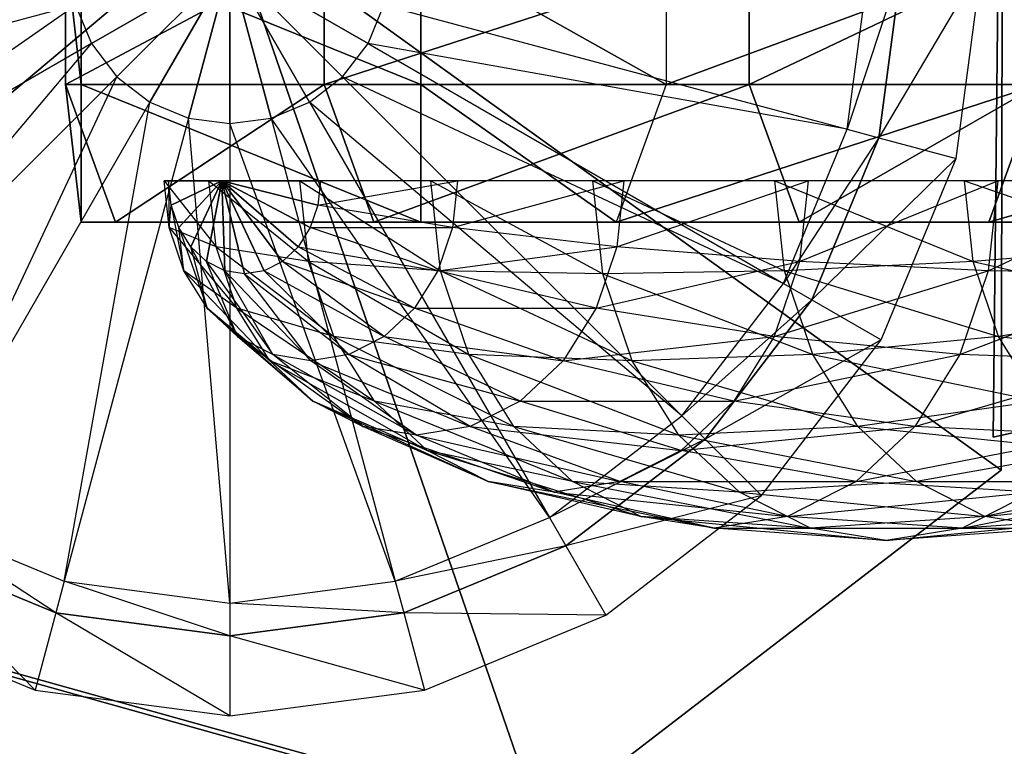
# Model space of a CAD drawing. Units: metres. Extents: x -2.82 to 3.87, y -4.33 to 4.33.
# Drawn here: x 1.14 to 2.09, y -2.65 to -1.94 of the extents above; entities that cross this region are included whole.
import ezdxf

# ---------------------------------------------------------------- set-up
doc = ezdxf.new("R2010")
doc.units = ezdxf.units.M

msp = doc.modelspace()

# ---------------------------------------------------------------- linework, layer by layer
for points in [[(0.855455, -1.028381, 0.929877), (0.439873, -2.008003, 0.929877), (1.341111, -1.839996, 0.929877)], [(1.341111, -1.839996, 0.151407), (0.855455, -1.028381, 0.151407), (0.444704, -2.020881, 0.151407)], [(2.083457, -2.347711, 0.198629), (2.094353, -1.30719, 0.198629), (3.123499, -2.116791, 0.197865)], [(2.083457, -2.347711, 0.198629), (2.083457, -2.347711, 0.890296), (2.094353, -1.30719, 0.890296)], [(2.083457, -2.347711, 0.198629), (2.094353, -1.30719, 0.890296), (2.094353, -1.30719, 0.198629)], [(2.083457, -2.347711, 0.890296), (2.094353, -1.30719, 0.890296), (3.123499, -2.116791, 0.567588)], [(1.341111, -1.839996, 0.151407), (2.091082, -2.379664, 0.151407), (2.093534, -1.314855, 0.151407)], [(2.091082, -2.379664, 0.929877), (2.093534, -1.314855, 0.929877), (1.341111, -1.839996, 0.929877)], [(2.091082, -2.379664, 0.151407), (2.093534, -1.314855, 0.151407), (2.091082, -2.379664, 0.929877)], [(2.091082, -2.379664, 0.929877), (2.093534, -1.314855, 0.929877), (2.093534, -1.314855, 0.151407)], [(0.439873, -2.008003, 0.929877), (0.630081, -2.43855, 0.929877), (1.341111, -1.839996, 0.929877)], [(1.341111, -1.839996, 0.151407), (0.444704, -2.020881, 0.151407), (0.630081, -2.43855, 0.151407)], [(1.341111, -1.839996, 0.151407), (0.630081, -2.43855, 0.151407), (1.645245, -2.722496, 0.151407)], [(0.630081, -2.43855, 0.929877), (1.645245, -2.722496, 0.929877), (1.341111, -1.839996, 0.929877)], [(1.341111, -1.839996, 0.151407), (1.645245, -2.722496, 0.151407), (2.091082, -2.379664, 0.151407)], [(1.645245, -2.722496, 0.929877), (2.091082, -2.379664, 0.929877), (1.341111, -1.839996, 0.929877)], [(1.186258, -1.87333, 1.741861), (1.186258, -2.006663, 1.741861), (1.436187, -1.87333, 2.315748)], [(1.436187, -1.87333, 2.315748), (1.186258, -2.006663, 1.741861), (1.436187, -2.006663, 2.315748)], [(1.186258, -1.87333, 1.741861), (1.201353, -1.87333, 1.473558), (1.201353, -2.006663, 1.473558)], [(1.186258, -1.87333, 1.741861), (1.201353, -2.006663, 1.473558), (1.186258, -2.006663, 1.741861)], [(1.201353, -1.87333, 1.473558), (1.529661, -1.87333, 1.473379), (1.529661, -2.006663, 1.473379)], [(1.201353, -1.87333, 1.473558), (1.529661, -2.006663, 1.473379), (1.201353, -2.006663, 1.473558)], [(1.436187, -1.87333, 2.315748), (1.436187, -2.006663, 2.315748), (1.847491, -1.87333, 2.957899)], [(1.847491, -1.87333, 2.957899), (1.436187, -2.006663, 2.315748), (1.847491, -2.006663, 2.957899)], [(1.529661, -1.87333, 1.473379), (1.767018, -1.87333, 1.381774), (1.767018, -2.006663, 1.381774)], [(1.529661, -1.87333, 1.473379), (1.767018, -2.006663, 1.381774), (1.529661, -2.006663, 1.473379)], [(1.767018, -1.87333, 1.381774), (1.767018, -2.006663, 1.381774), (2.127433, -1.87333, 1.887157)], [(2.127433, -1.87333, 1.887157), (1.767018, -2.006663, 1.381774), (2.127433, -2.006663, 1.887157)], [(1.847491, -1.87333, 2.957899), (1.847491, -2.006663, 2.957899), (2.127907, -1.87333, 3.349948)], [(2.127907, -1.87333, 3.349948), (1.847491, -2.006663, 2.957899), (2.127907, -2.006663, 3.349948)], [(0.726617, -1.889996, 1.415123), (0.747687, -2.050046, 1.415123), (1.19059, -1.889997, 1.444967)], [(1.19059, -1.889997, 1.444967), (1.195851, -1.929961, 1.444967), (0.747687, -2.050046, 1.415123)], [(1.195851, -1.929961, 1.444967), (1.211277, -1.967201, 1.444967), (1.344999, -1.889997, 1.444967)], [(1.211277, -1.967201, 1.444967), (1.235815, -1.99918, 1.444967), (1.344999, -1.889997, 1.444967)], [(1.235815, -1.99918, 1.444967), (1.267795, -2.023719, 1.444967), (1.344999, -1.889997, 1.444967)], [(1.267795, -2.023719, 1.444967), (1.305035, -2.039145, 1.444967), (1.344999, -1.889997, 1.444967)], [(1.305035, -2.039145, 1.444967), (1.344999, -2.044406, 1.444967), (1.344999, -1.889997, 1.444967)], [(1.344999, -2.044406, 1.444967), (1.384963, -2.039145, 1.444967), (1.344999, -1.889997, 1.444967)], [(1.384963, -2.039145, 1.444967), (1.422204, -2.023719, 1.444967), (1.344999, -1.889997, 1.444967)], [(1.422204, -2.023719, 1.444967), (1.454183, -1.99918, 1.444967), (1.344999, -1.889997, 1.444967)], [(1.454183, -1.99918, 1.444967), (1.478722, -1.967201, 1.444967), (1.344999, -1.889997, 1.444967)], [(1.478722, -1.967201, 1.444967), (1.494147, -1.929961, 1.444967), (1.344999, -1.889997, 1.444967)], [(1.942311, -2.050046, 1.415123), (1.963382, -1.889997, 1.415123), (1.494147, -1.929961, 1.444967)], [(1.972936, -2.058252, 1.393878), (1.995088, -1.889997, 1.393878), (1.942311, -2.050046, 1.415123)], [(1.942311, -2.050046, 1.415123), (1.963382, -1.889997, 1.415123), (1.995088, -1.889997, 1.393878)], [(2.047706, -2.078286, 0.930023), (2.072495, -1.889997, 0.930023), (1.972936, -2.058252, 0.959868)], [(1.972936, -2.058252, 0.959868), (1.995088, -1.889997, 0.959868), (2.072495, -1.889997, 0.930023)], [(1.972936, -2.058252, 0.959868), (1.995088, -1.889997, 0.959868), (1.972936, -2.058252, 1.393878)], [(1.972936, -2.058252, 1.393878), (1.995088, -1.889997, 1.393878), (1.995088, -1.889997, 0.959868)], [(0.747687, -2.050046, 1.415123), (0.809464, -2.199188, 1.415123), (1.195851, -1.929961, 1.444967)], [(1.195851, -1.929961, 1.444967), (1.211277, -1.967201, 1.444967), (0.809464, -2.199188, 1.415123)], [(1.478722, -1.967201, 1.444967), (1.494147, -1.929961, 1.444967), (1.942311, -2.050046, 1.415123)], [(0.809464, -2.199188, 1.415123), (0.907737, -2.327259, 1.415123), (1.211277, -1.967201, 1.444967)], [(1.211277, -1.967201, 1.444967), (1.235815, -1.99918, 1.444967), (0.907737, -2.327259, 1.415123)], [(1.454183, -1.99918, 1.444967), (1.478722, -1.967201, 1.444967), (1.880535, -2.199188, 1.415123)], [(1.880535, -2.199188, 1.415123), (1.942311, -2.050046, 1.415123), (1.478722, -1.967201, 1.444967)], [(0.907737, -2.327259, 1.415123), (1.035808, -2.425532, 1.415123), (1.235815, -1.99918, 1.444967)], [(1.235815, -1.99918, 1.444967), (1.267795, -2.023719, 1.444967), (1.035808, -2.425532, 1.415123)], [(1.422204, -2.023719, 1.444967), (1.454183, -1.99918, 1.444967), (1.782262, -2.327259, 1.415123)], [(1.782262, -2.327259, 1.415123), (1.880535, -2.199188, 1.415123), (1.454183, -1.99918, 1.444967)], [(1.186258, -2.006663, 1.741861), (1.234419, -2.139996, 1.712), (1.436187, -2.006663, 2.315748)], [(1.186258, -2.006663, 1.741861), (1.201353, -2.006663, 1.473558), (1.201353, -2.139996, 1.473558)], [(1.186258, -2.006663, 1.741861), (1.201353, -2.139996, 1.473558), (1.234419, -2.139996, 1.712)], [(1.201353, -2.006663, 1.473558), (1.529661, -2.006663, 1.473379), (1.529661, -2.139996, 1.473379)], [(1.201353, -2.006663, 1.473558), (1.529661, -2.139996, 1.473379), (1.201353, -2.139996, 1.473558)], [(1.436187, -2.006663, 2.315748), (1.234419, -2.139996, 1.712), (1.484348, -2.139996, 2.285887)], [(1.436187, -2.006663, 2.315748), (1.484348, -2.139996, 2.285887), (1.847491, -2.006663, 2.957899)], [(1.847491, -2.006663, 2.957899), (1.484348, -2.139996, 2.285887), (1.895652, -2.139996, 2.928038)], [(1.529661, -2.006663, 1.473379), (1.767018, -2.006663, 1.381774), (1.718857, -2.139996, 1.411635)], [(1.529661, -2.006663, 1.473379), (1.718857, -2.139996, 1.411635), (1.529661, -2.139996, 1.473379)], [(1.767018, -2.006663, 1.381774), (1.718857, -2.139996, 1.411635), (2.127433, -2.006663, 1.887157)], [(2.127433, -2.006663, 1.887157), (1.718857, -2.139996, 1.411635), (2.079273, -2.139996, 1.917018)], [(1.847491, -2.006663, 2.957899), (1.895652, -2.139996, 2.928038), (2.127907, -2.006663, 3.349948)], [(2.127907, -2.006663, 3.349948), (1.895652, -2.139996, 2.928038), (2.176067, -2.139996, 3.320087)], [(2.127433, -2.006663, 1.887157), (2.079273, -2.139996, 1.917018), (2.538737, -2.006663, 2.529308)], [(2.538737, -2.006663, 2.529308), (2.079273, -2.139996, 1.917018), (2.490577, -2.139996, 2.559168)], [(1.035808, -2.425532, 1.415123), (1.18495, -2.487308, 1.415123), (1.267795, -2.023719, 1.444967)], [(1.267795, -2.023719, 1.444967), (1.305035, -2.039145, 1.444967), (1.18495, -2.487308, 1.415123)], [(1.384963, -2.039145, 1.444967), (1.422204, -2.023719, 1.444967), (1.654191, -2.425532, 1.415123)], [(1.654191, -2.425532, 1.415123), (1.782262, -2.327259, 1.415123), (1.422204, -2.023719, 1.444967)], [(1.18495, -2.487308, 1.415123), (1.344999, -2.508379, 1.415123), (1.305035, -2.039145, 1.444967)], [(1.305035, -2.039145, 1.444967), (1.344999, -2.044406, 1.444967), (1.344999, -2.508379, 1.415123)], [(1.344999, -2.044406, 1.444967), (1.384963, -2.039145, 1.444967), (1.505049, -2.487308, 1.415123)], [(1.344999, -2.508379, 1.415123), (1.505049, -2.487308, 1.415123), (1.344999, -2.044406, 1.444967)], [(1.505049, -2.487308, 1.415123), (1.654191, -2.425532, 1.415123), (1.384963, -2.039145, 1.444967)], [(1.880535, -2.199188, 1.415123), (1.942311, -2.050046, 1.415123), (1.972936, -2.058252, 1.393878)], [(1.907992, -2.215041, 1.393878), (1.972936, -2.058252, 1.393878), (1.880535, -2.199188, 1.415123)], [(1.907992, -2.215041, 0.959868), (1.972936, -2.058252, 0.959868), (2.047706, -2.078286, 0.930023)], [(1.907992, -2.215041, 0.959868), (1.972936, -2.058252, 0.959868), (1.907992, -2.215041, 1.393878)], [(1.907992, -2.215041, 1.393878), (1.972936, -2.058252, 1.393878), (1.972936, -2.058252, 0.959868)], [(1.975029, -2.253744, 0.930023), (2.047706, -2.078286, 0.930023), (1.907992, -2.215041, 0.959868)], [(1.286372, -2.145, 1.674749), (1.281537, -2.099997, 1.678109), (1.285777, -2.099997, 1.538164)], [(1.286372, -2.145, 1.674749), (1.281537, -2.099997, 1.678109), (1.331735, -2.163641, 1.861156)], [(1.331735, -2.163641, 1.861156), (1.324897, -2.099997, 1.865908), (1.281537, -2.099997, 1.678109)], [(1.337326, -2.099997, 1.455608), (1.288279, -2.123292, 1.536425), (1.285777, -2.099997, 1.538164)], [(1.288279, -2.123292, 1.536425), (1.285777, -2.099997, 1.538164), (1.286372, -2.145, 1.674749)], [(1.337326, -2.099997, 1.455608), (1.295617, -2.145, 1.531325), (1.288279, -2.123292, 1.536425)], [(1.337326, -2.099997, 1.455608), (1.307289, -2.163641, 1.523212), (1.295617, -2.145, 1.531325)], [(1.337326, -2.099997, 1.455608), (1.322501, -2.177945, 1.51264), (1.307289, -2.163641, 1.523212)], [(1.337326, -2.099997, 1.455608), (1.340215, -2.186937, 1.500328), (1.322501, -2.177945, 1.51264)], [(1.331735, -2.163641, 1.861156), (1.324897, -2.099997, 1.865908), (1.421275, -2.177945, 2.082941)], [(1.421275, -2.177945, 2.082941), (1.412901, -2.099997, 2.088761), (1.324897, -2.099997, 1.865908)], [(1.337326, -2.099997, 1.455608), (1.432673, -2.099997, 1.436068), (1.43017, -2.123292, 1.437808)], [(1.337326, -2.099997, 1.455608), (1.43017, -2.123292, 1.437808), (1.422832, -2.145, 1.442907)], [(1.337326, -2.099997, 1.455608), (1.422832, -2.145, 1.442907), (1.41116, -2.163641, 1.45102)], [(1.337326, -2.099997, 1.455608), (1.41116, -2.163641, 1.45102), (1.395949, -2.177945, 1.461592)], [(1.337326, -2.099997, 1.455608), (1.395949, -2.177945, 1.461592), (1.378234, -2.186937, 1.473904)], [(1.337326, -2.099997, 1.455608), (1.378234, -2.186937, 1.473904), (1.359225, -2.190003, 1.487116)], [(1.337326, -2.099997, 1.455608), (1.359225, -2.190003, 1.487116), (1.340215, -2.186937, 1.500328)], [(1.421275, -2.177945, 2.082941), (1.412901, -2.099997, 2.088761), (1.548892, -2.186937, 2.32499)], [(1.548892, -2.186937, 2.32499), (1.539552, -2.099997, 2.331481), (1.412901, -2.099997, 2.088761)], [(1.432673, -2.099997, 1.436068), (1.43017, -2.123292, 1.437808), (1.565318, -2.099997, 1.480876)], [(1.565318, -2.099997, 1.480876), (1.560484, -2.145, 1.484236), (1.43017, -2.123292, 1.437808)], [(1.548892, -2.186937, 2.32499), (1.539552, -2.099997, 2.331481), (1.705888, -2.190004, 2.570807)], [(1.705888, -2.190004, 2.570807), (1.696218, -2.099997, 2.577528), (1.539552, -2.099997, 2.331481)], [(1.565318, -2.099997, 1.480876), (1.560484, -2.145, 1.484236), (1.726225, -2.099997, 1.586977)], [(1.726225, -2.099997, 1.586977), (1.719387, -2.163641, 1.59173), (1.560484, -2.145, 1.484236)], [(1.705888, -2.190004, 2.570807), (1.696218, -2.099997, 2.577528), (1.881564, -2.186937, 2.803643)], [(1.881564, -2.186937, 2.803643), (1.872224, -2.099997, 2.810134), (1.696218, -2.099997, 2.577528)], [(1.726225, -2.099997, 1.586977), (1.719387, -2.163641, 1.59173), (1.904425, -2.099997, 1.747142)], [(1.904425, -2.099997, 1.747142), (1.896051, -2.177945, 1.752962), (1.719387, -2.163641, 1.59173)], [(1.881564, -2.186937, 2.803643), (1.872224, -2.099997, 2.810134), (2.063949, -2.177945, 3.007627)], [(2.063949, -2.177945, 3.007627), (2.055574, -2.099997, 3.013447), (1.872224, -2.099997, 2.810134)], [(1.904425, -2.099997, 1.747142), (1.896051, -2.177945, 1.752962), (2.087775, -2.099997, 1.950455)], [(2.087775, -2.099997, 1.950455), (2.078435, -2.186937, 1.956947), (1.896051, -2.177945, 1.752962)], [(2.063949, -2.177945, 3.007627), (2.055574, -2.099997, 3.013447), (2.240612, -2.163641, 3.168859)], [(2.240612, -2.163641, 3.168859), (2.233774, -2.099997, 3.173612), (2.055574, -2.099997, 3.013447)], [(2.087775, -2.099997, 1.950455), (2.078435, -2.186937, 1.956947), (2.263781, -2.099997, 2.183061)], [(2.263781, -2.099997, 2.183061), (2.254112, -2.190003, 2.189782), (2.078435, -2.186937, 1.956947)], [(1.300547, -2.186937, 1.664897), (1.286372, -2.145, 1.674749), (1.288279, -2.123292, 1.536425)], [(1.295617, -2.145, 1.531325), (1.288279, -2.123292, 1.536425), (1.300547, -2.186937, 1.664897)], [(1.43017, -2.123292, 1.437808), (1.422832, -2.145, 1.442907), (1.560484, -2.145, 1.484236)], [(2.083457, -2.347711, 0.198629), (2.083457, -2.347711, 0.890296), (3.123499, -2.116791, 0.567588)], [(2.083457, -2.347711, 0.198629), (3.123499, -2.116791, 0.567588), (3.123499, -2.116791, 0.197865)], [(1.234419, -2.139996, 1.712), (1.201353, -2.139996, 1.473558), (1.682656, -2.139996, 2.162931)], [(1.201353, -2.139996, 1.473558), (1.529661, -2.139996, 1.473379), (1.880964, -2.139996, 2.039974)], [(1.201353, -2.139996, 1.473558), (1.880964, -2.139996, 2.039974), (1.682656, -2.139996, 2.162931)], [(1.234419, -2.139996, 1.712), (1.682656, -2.139996, 2.162931), (1.484348, -2.139996, 2.285887)], [(1.484348, -2.139996, 2.285887), (1.682656, -2.139996, 2.162931), (2.09396, -2.139996, 2.805081)], [(1.484348, -2.139996, 2.285887), (2.09396, -2.139996, 2.805081), (1.895652, -2.139996, 2.928038)], [(1.529661, -2.139996, 1.473379), (1.718857, -2.139996, 1.411635), (2.079273, -2.139996, 1.917018)], [(1.529661, -2.139996, 1.473379), (2.079273, -2.139996, 1.917018), (1.880964, -2.139996, 2.039974)], [(1.682656, -2.139996, 2.162931), (1.880964, -2.139996, 2.039974), (2.292268, -2.139996, 2.682125)], [(1.682656, -2.139996, 2.162931), (2.292268, -2.139996, 2.682125), (2.09396, -2.139996, 2.805081)], [(1.880964, -2.139996, 2.039974), (2.079273, -2.139996, 1.917018), (2.490577, -2.139996, 2.559168)], [(1.880964, -2.139996, 2.039974), (2.490577, -2.139996, 2.559168), (2.292268, -2.139996, 2.682125)], [(1.895652, -2.139996, 2.928038), (2.09396, -2.139996, 2.805081), (2.445264, -2.139996, 3.371676)], [(1.895652, -2.139996, 2.928038), (2.445264, -2.139996, 3.371676), (2.176067, -2.139996, 3.320087)], [(2.09396, -2.139996, 2.805081), (2.292268, -2.139996, 2.682125), (2.643572, -2.139996, 3.24872)], [(2.09396, -2.139996, 2.805081), (2.643572, -2.139996, 3.24872), (2.445264, -2.139996, 3.371676)], [(1.300547, -2.186937, 1.664897), (1.286372, -2.145, 1.674749), (1.351781, -2.222948, 1.847223)], [(1.351781, -2.222948, 1.847223), (1.331735, -2.163641, 1.861156), (1.286372, -2.145, 1.674749)], [(1.307289, -2.163641, 1.523212), (1.295617, -2.145, 1.531325), (1.323096, -2.222948, 1.649225)], [(1.323096, -2.222948, 1.649225), (1.300547, -2.186937, 1.664897), (1.295617, -2.145, 1.531325)], [(1.422832, -2.145, 1.442907), (1.41116, -2.163641, 1.45102), (1.546309, -2.186937, 1.494088)], [(1.560484, -2.145, 1.484236), (1.546309, -2.186937, 1.494088), (1.422832, -2.145, 1.442907)], [(1.560484, -2.145, 1.484236), (1.546309, -2.186937, 1.494088), (1.719387, -2.163641, 1.59173)], [(1.322501, -2.177945, 1.51264), (1.307289, -2.163641, 1.523212), (1.352483, -2.250581, 1.628801)], [(1.352483, -2.250581, 1.628801), (1.323096, -2.222948, 1.649225), (1.307289, -2.163641, 1.523212)], [(1.351781, -2.222948, 1.847223), (1.331735, -2.163641, 1.861156), (1.445827, -2.250581, 2.065876)], [(1.445827, -2.250581, 2.065876), (1.421275, -2.177945, 2.082941), (1.331735, -2.163641, 1.861156)], [(1.41116, -2.163641, 1.45102), (1.395949, -2.177945, 1.461592), (1.52376, -2.222948, 1.50976)], [(1.546309, -2.186937, 1.494088), (1.52376, -2.222948, 1.50976), (1.41116, -2.163641, 1.45102)], [(1.719387, -2.163641, 1.59173), (1.699341, -2.222948, 1.605662), (1.546309, -2.186937, 1.494088)], [(1.719387, -2.163641, 1.59173), (1.699341, -2.222948, 1.605662), (1.896051, -2.177945, 1.752962)], [(2.260658, -2.222948, 3.154927), (2.240612, -2.163641, 3.168859), (2.063949, -2.177945, 3.007627)], [(1.340215, -2.186937, 1.500328), (1.322501, -2.177945, 1.51264), (1.386704, -2.267951, 1.605016)], [(1.386704, -2.267951, 1.605016), (1.352483, -2.250581, 1.628801), (1.322501, -2.177945, 1.51264)], [(1.395949, -2.177945, 1.461592), (1.378234, -2.186937, 1.473904), (1.494373, -2.250581, 1.530184)], [(1.52376, -2.222948, 1.50976), (1.494373, -2.250581, 1.530184), (1.395949, -2.177945, 1.461592)], [(1.445827, -2.250581, 2.065876), (1.421275, -2.177945, 2.082941), (1.576276, -2.267951, 2.305957)], [(1.576276, -2.267951, 2.305957), (1.548892, -2.186937, 2.32499), (1.421275, -2.177945, 2.082941)], [(1.896051, -2.177945, 1.752962), (1.871499, -2.250581, 1.770026), (1.699341, -2.222948, 1.605662)], [(1.896051, -2.177945, 1.752962), (1.871499, -2.250581, 1.770026), (2.078435, -2.186937, 1.956947)], [(2.0885, -2.250581, 2.990563), (2.063949, -2.177945, 3.007627), (1.881564, -2.186937, 2.803643)], [(2.0885, -2.250581, 2.990563), (2.063949, -2.177945, 3.007627), (2.260658, -2.222948, 3.154927)], [(1.323096, -2.222948, 1.649225), (1.300547, -2.186937, 1.664897), (1.38367, -2.273876, 1.825059)], [(1.38367, -2.273876, 1.825059), (1.351781, -2.222948, 1.847223), (1.300547, -2.186937, 1.664897)], [(1.359225, -2.190003, 1.487116), (1.340215, -2.186937, 1.500328), (1.423428, -2.273876, 1.579493)], [(1.423428, -2.273876, 1.579493), (1.386704, -2.267951, 1.605016), (1.340215, -2.186937, 1.500328)], [(1.378234, -2.186937, 1.473904), (1.359225, -2.190003, 1.487116), (1.460152, -2.267951, 1.553969)], [(1.460152, -2.267951, 1.553969), (1.423428, -2.273876, 1.579493), (1.359225, -2.190003, 1.487116)], [(1.494373, -2.250581, 1.530184), (1.460152, -2.267951, 1.553969), (1.378234, -2.186937, 1.473904)], [(1.546309, -2.186937, 1.494088), (1.52376, -2.222948, 1.50976), (1.699341, -2.222948, 1.605662)], [(1.576276, -2.267951, 2.305957), (1.548892, -2.186937, 2.32499), (1.734238, -2.273876, 2.551104)], [(1.734238, -2.273876, 2.551104), (1.705888, -2.190004, 2.570807), (1.548892, -2.186937, 2.32499)], [(1.908948, -2.267951, 2.78461), (1.881564, -2.186937, 2.803643), (1.705888, -2.190004, 2.570807)], [(1.734238, -2.273876, 2.551104), (1.705888, -2.190004, 2.570807), (1.908948, -2.267951, 2.78461)], [(2.078435, -2.186937, 1.956947), (2.051051, -2.267951, 1.975979), (1.871499, -2.250581, 1.770026)], [(1.908948, -2.267951, 2.78461), (1.881564, -2.186937, 2.803643), (2.0885, -2.250581, 2.990563)], [(2.078435, -2.186937, 1.956947), (2.051051, -2.267951, 1.975979), (2.254112, -2.190003, 2.189782)], [(2.254112, -2.190003, 2.189782), (2.225762, -2.273876, 2.209486), (2.051051, -2.267951, 1.975979)], [(1.782262, -2.327259, 1.415123), (1.880535, -2.199188, 1.415123), (1.907992, -2.215041, 1.393878)], [(1.804681, -2.349678, 1.393878), (1.907992, -2.215041, 1.393878), (1.782262, -2.327259, 1.415123)], [(1.804681, -2.349678, 0.959868), (1.907992, -2.215041, 0.959868), (1.975029, -2.253744, 0.930023)], [(1.804681, -2.349678, 0.959868), (1.907992, -2.215041, 0.959868), (1.804681, -2.349678, 1.393878)], [(1.804681, -2.349678, 1.393878), (1.907992, -2.215041, 1.393878), (1.907992, -2.215041, 0.959868)], [(1.352483, -2.250581, 1.628801), (1.323096, -2.222948, 1.649225), (1.425229, -2.312954, 1.796175)], [(1.425229, -2.312954, 1.796175), (1.38367, -2.273876, 1.825059), (1.323096, -2.222948, 1.649225)], [(1.38367, -2.273876, 1.825059), (1.351781, -2.222948, 1.847223), (1.484883, -2.312954, 2.038732)], [(1.484883, -2.312954, 2.038732), (1.445827, -2.250581, 2.065876), (1.351781, -2.222948, 1.847223)], [(1.52376, -2.222948, 1.50976), (1.494373, -2.250581, 1.530184), (1.667452, -2.273876, 1.627826)], [(1.699341, -2.222948, 1.605662), (1.667452, -2.273876, 1.627826), (1.52376, -2.222948, 1.50976)], [(1.699341, -2.222948, 1.605662), (1.667452, -2.273876, 1.627826), (1.871499, -2.250581, 1.770026)], [(2.292548, -2.273876, 3.132763), (2.260658, -2.222948, 3.154927), (2.0885, -2.250581, 2.990563)], [(1.386704, -2.267951, 1.605016), (1.352483, -2.250581, 1.628801), (1.473625, -2.33752, 1.762539)], [(1.473625, -2.33752, 1.762539), (1.425229, -2.312954, 1.796175), (1.352483, -2.250581, 1.628801)], [(1.484883, -2.312954, 2.038732), (1.445827, -2.250581, 2.065876), (1.619837, -2.33752, 2.275681)], [(1.619837, -2.33752, 2.275681), (1.576276, -2.267951, 2.305957), (1.445827, -2.250581, 2.065876)], [(1.494373, -2.250581, 1.530184), (1.460152, -2.267951, 1.553969), (1.625893, -2.312954, 1.65671)], [(1.667452, -2.273876, 1.627826), (1.625893, -2.312954, 1.65671), (1.494373, -2.250581, 1.530184)], [(1.871499, -2.250581, 1.770026), (1.832443, -2.312954, 1.797171), (1.667452, -2.273876, 1.627826)], [(1.859416, -2.404413, 0.930023), (1.975029, -2.253744, 0.930023), (1.804681, -2.349678, 0.959868)], [(1.871499, -2.250581, 1.770026), (1.832443, -2.312954, 1.797171), (2.051051, -2.267951, 1.975979)], [(2.127556, -2.312954, 2.963418), (2.0885, -2.250581, 2.990563), (1.908948, -2.267951, 2.78461)], [(2.127556, -2.312954, 2.963418), (2.0885, -2.250581, 2.990563), (2.292548, -2.273876, 3.132763)], [(1.425229, -2.312954, 1.796175), (1.38367, -2.273876, 1.825059), (1.535782, -2.360815, 2.003356)], [(1.535782, -2.360815, 2.003356), (1.484883, -2.312954, 2.038732), (1.38367, -2.273876, 1.825059)], [(1.423428, -2.273876, 1.579493), (1.386704, -2.267951, 1.605016), (1.525561, -2.345899, 1.726443)], [(1.525561, -2.345899, 1.726443), (1.473625, -2.33752, 1.762539), (1.386704, -2.267951, 1.605016)], [(1.460152, -2.267951, 1.553969), (1.423428, -2.273876, 1.579493), (1.577497, -2.33752, 1.690347)], [(1.577497, -2.33752, 1.690347), (1.525561, -2.345899, 1.726443), (1.423428, -2.273876, 1.579493)], [(1.625893, -2.312954, 1.65671), (1.577497, -2.33752, 1.690347), (1.460152, -2.267951, 1.553969)], [(1.619837, -2.33752, 2.275681), (1.576276, -2.267951, 2.305957), (1.779336, -2.345899, 2.51976)], [(1.779336, -2.345899, 2.51976), (1.734238, -2.273876, 2.551104), (1.576276, -2.267951, 2.305957)], [(1.667452, -2.273876, 1.627826), (1.625893, -2.312954, 1.65671), (1.832443, -2.312954, 1.797171)], [(1.95251, -2.33752, 2.754334), (1.908948, -2.267951, 2.78461), (1.734238, -2.273876, 2.551104)], [(1.779336, -2.345899, 2.51976), (1.734238, -2.273876, 2.551104), (1.95251, -2.33752, 2.754334)], [(2.051051, -2.267951, 1.975979), (2.00749, -2.33752, 2.006255), (1.832443, -2.312954, 1.797171)], [(1.95251, -2.33752, 2.754334), (1.908948, -2.267951, 2.78461), (2.127556, -2.312954, 2.963418)], [(2.051051, -2.267951, 1.975979), (2.00749, -2.33752, 2.006255), (2.225762, -2.273876, 2.209486)], [(2.225762, -2.273876, 2.209486), (2.180663, -2.345899, 2.240829), (2.00749, -2.33752, 2.006255)], [(1.473625, -2.33752, 1.762539), (1.425229, -2.312954, 1.796175), (1.595055, -2.390902, 1.96216)], [(1.595055, -2.390902, 1.96216), (1.535782, -2.360815, 2.003356), (1.425229, -2.312954, 1.796175)], [(1.535782, -2.360815, 2.003356), (1.484883, -2.312954, 2.038732), (1.676608, -2.390902, 2.236225)], [(1.676608, -2.390902, 2.236225), (1.619837, -2.33752, 2.275681), (1.484883, -2.312954, 2.038732)], [(1.625893, -2.312954, 1.65671), (1.577497, -2.33752, 1.690347), (1.781544, -2.360815, 1.832547)], [(1.832443, -2.312954, 1.797171), (1.781544, -2.360815, 1.832547), (1.625893, -2.312954, 1.65671)], [(1.832443, -2.312954, 1.797171), (1.781544, -2.360815, 1.832547), (2.00749, -2.33752, 2.006255)], [(2.178455, -2.360815, 2.928043), (2.127556, -2.312954, 2.963418), (1.95251, -2.33752, 2.754334)], [(1.654191, -2.425532, 1.415123), (1.782262, -2.327259, 1.415123), (1.804681, -2.349678, 1.393878)], [(1.525561, -2.345899, 1.726443), (1.473625, -2.33752, 1.762539), (1.658663, -2.401164, 1.917951)], [(1.658663, -2.401164, 1.917951), (1.595055, -2.390902, 1.96216), (1.473625, -2.33752, 1.762539)], [(1.577497, -2.33752, 1.690347), (1.525561, -2.345899, 1.726443), (1.722271, -2.390902, 1.873743)], [(1.781544, -2.360815, 1.832547), (1.722271, -2.390902, 1.873743), (1.577497, -2.33752, 1.690347)], [(1.676608, -2.390902, 2.236225), (1.619837, -2.33752, 2.275681), (1.838109, -2.401164, 2.478911)], [(1.838109, -2.401164, 2.478911), (1.779336, -2.345899, 2.51976), (1.619837, -2.33752, 2.275681)], [(2.00928, -2.390902, 2.714878), (1.95251, -2.33752, 2.754334), (1.779336, -2.345899, 2.51976)], [(2.00749, -2.33752, 2.006255), (1.950719, -2.390902, 2.045712), (1.781544, -2.360815, 1.832547)], [(2.00749, -2.33752, 2.006255), (1.950719, -2.390902, 2.045712), (2.180663, -2.345899, 2.240829)], [(2.00928, -2.390902, 2.714878), (1.95251, -2.33752, 2.754334), (2.178455, -2.360815, 2.928043)], [(1.722271, -2.390902, 1.873743), (1.658663, -2.401164, 1.917951), (1.525561, -2.345899, 1.726443)], [(1.670043, -2.452989, 1.393878), (1.804681, -2.349678, 1.393878), (1.654191, -2.425532, 1.415123)], [(1.670043, -2.452989, 0.959868), (1.804681, -2.349678, 0.959868), (1.859416, -2.404413, 0.930023)], [(1.670043, -2.452989, 0.959868), (1.804681, -2.349678, 0.959868), (1.670043, -2.452989, 1.393878)], [(1.670043, -2.452989, 1.393878), (1.804681, -2.349678, 1.393878), (1.804681, -2.349678, 0.959868)], [(1.838109, -2.401164, 2.478911), (1.779336, -2.345899, 2.51976), (2.00928, -2.390902, 2.714878)], [(2.180663, -2.345899, 2.240829), (2.12189, -2.401164, 2.281678), (1.950719, -2.390902, 2.045712)], [(1.595055, -2.390902, 1.96216), (1.535782, -2.360815, 2.003356), (1.742718, -2.424459, 2.190277)], [(1.742718, -2.424459, 2.190277), (1.676608, -2.390902, 2.236225), (1.535782, -2.360815, 2.003356)], [(1.781544, -2.360815, 1.832547), (1.722271, -2.390902, 1.873743), (1.950719, -2.390902, 2.045712)], [(2.237729, -2.390902, 2.886847), (2.178455, -2.360815, 2.928043), (2.00928, -2.390902, 2.714878)], [(1.645245, -2.722496, 0.151407), (2.091082, -2.379664, 0.151407), (1.645245, -2.722496, 0.929877)], [(1.645245, -2.722496, 0.929877), (2.091082, -2.379664, 0.929877), (2.091082, -2.379664, 0.151407)], [(1.658663, -2.401164, 1.917951), (1.595055, -2.390902, 1.96216), (1.813663, -2.435905, 2.140969)], [(1.813663, -2.435905, 2.140969), (1.742718, -2.424459, 2.190277), (1.595055, -2.390902, 1.96216)], [(1.722271, -2.390902, 1.873743), (1.658663, -2.401164, 1.917951), (1.884609, -2.424459, 2.09166)], [(1.742718, -2.424459, 2.190277), (1.676608, -2.390902, 2.236225), (1.906552, -2.435905, 2.431342)], [(1.906552, -2.435905, 2.431342), (1.838109, -2.401164, 2.478911), (1.676608, -2.390902, 2.236225)], [(1.950719, -2.390902, 2.045712), (1.884609, -2.424459, 2.09166), (1.722271, -2.390902, 1.873743)], [(2.075391, -2.424459, 2.66893), (2.00928, -2.390902, 2.714878), (1.838109, -2.401164, 2.478911)], [(1.950719, -2.390902, 2.045712), (1.884609, -2.424459, 2.09166), (2.12189, -2.401164, 2.281678)], [(2.075391, -2.424459, 2.66893), (2.00928, -2.390902, 2.714878), (2.237729, -2.390902, 2.886847)], [(2.12189, -2.401164, 2.281678), (2.053447, -2.435905, 2.329247), (2.283391, -2.390902, 2.524365)], [(2.283391, -2.390902, 2.524365), (2.217281, -2.424459, 2.570312), (2.053447, -2.435905, 2.329247)], [(2.301336, -2.401164, 2.842638), (2.237729, -2.390902, 2.886847), (2.075391, -2.424459, 2.66893)], [(1.884609, -2.424459, 2.09166), (1.813663, -2.435905, 2.140969), (1.658663, -2.401164, 1.917951)], [(1.708747, -2.520026, 0.930023), (1.859416, -2.404413, 0.930023), (1.670043, -2.452989, 0.959868)], [(1.906552, -2.435905, 2.431342), (1.838109, -2.401164, 2.478911), (2.075391, -2.424459, 2.66893)], [(2.12189, -2.401164, 2.281678), (2.053447, -2.435905, 2.329247), (1.884609, -2.424459, 2.09166)], [(2.146336, -2.435905, 2.619621), (2.075391, -2.424459, 2.66893), (2.301336, -2.401164, 2.842638)], [(1.019955, -2.452989, 1.393878), (1.176744, -2.517933, 1.393878), (1.035808, -2.425532, 1.415123)], [(1.035808, -2.425532, 1.415123), (1.18495, -2.487308, 1.415123), (1.176744, -2.517933, 1.393878)], [(1.505049, -2.487308, 1.415123), (1.654191, -2.425532, 1.415123), (1.670043, -2.452989, 1.393878)], [(1.813663, -2.435905, 2.140969), (1.742718, -2.424459, 2.190277), (1.98, -2.447755, 2.380295)], [(1.98, -2.447755, 2.380295), (1.906552, -2.435905, 2.431342), (1.742718, -2.424459, 2.190277)], [(1.884609, -2.424459, 2.09166), (1.813663, -2.435905, 2.140969), (2.053447, -2.435905, 2.329247)], [(2.146336, -2.435905, 2.619621), (2.075391, -2.424459, 2.66893), (1.906552, -2.435905, 2.431342)], [(2.053447, -2.435905, 2.329247), (1.98, -2.447755, 2.380295), (2.217281, -2.424459, 2.570312)], [(2.217281, -2.424459, 2.570312), (2.146336, -2.435905, 2.619621), (1.98, -2.447755, 2.380295)], [(0.640253, -2.437123, 0.198629), (1.642499, -2.716957, 0.198629), (0.594122, -3.501495, 0.197865)], [(0.640253, -2.437123, 0.890296), (1.642499, -2.716957, 0.890296), (0.594122, -3.501495, 0.567588)], [(0.640253, -2.437123, 0.198629), (0.640253, -2.437123, 0.890296), (1.642499, -2.716957, 0.890296)], [(0.640253, -2.437123, 0.198629), (1.642499, -2.716957, 0.890296), (1.642499, -2.716957, 0.198629)], [(2.053447, -2.435905, 2.329247), (1.98, -2.447755, 2.380295), (1.813663, -2.435905, 2.140969)], [(1.98, -2.447755, 2.380295), (1.906552, -2.435905, 2.431342), (2.146336, -2.435905, 2.619621)], [(0.630081, -2.43855, 0.151407), (1.645245, -2.722496, 0.151407), (0.630081, -2.43855, 0.929877)], [(0.630081, -2.43855, 0.929877), (1.645245, -2.722496, 0.929877), (1.645245, -2.722496, 0.151407)], [(0.981252, -2.520026, 0.930023), (1.15671, -2.592705, 0.930023), (1.019955, -2.452989, 0.959868)], [(1.019955, -2.452989, 0.959868), (1.176744, -2.517933, 0.959868), (1.15671, -2.592705, 0.930023)], [(1.019955, -2.452989, 0.959868), (1.176744, -2.517933, 0.959868), (1.019955, -2.452989, 1.393878)], [(1.019955, -2.452989, 1.393878), (1.176744, -2.517933, 1.393878), (1.176744, -2.517933, 0.959868)], [(1.513255, -2.517933, 1.393878), (1.670043, -2.452989, 1.393878), (1.505049, -2.487308, 1.415123)], [(1.513255, -2.517933, 0.959868), (1.670043, -2.452989, 0.959868), (1.708747, -2.520026, 0.930023)], [(1.513255, -2.517933, 0.959868), (1.670043, -2.452989, 0.959868), (1.513255, -2.517933, 1.393878)], [(1.513255, -2.517933, 1.393878), (1.670043, -2.452989, 1.393878), (1.670043, -2.452989, 0.959868)], [(1.176744, -2.517933, 1.393878), (1.344999, -2.540085, 1.393878), (1.18495, -2.487308, 1.415123)], [(1.18495, -2.487308, 1.415123), (1.344999, -2.508379, 1.415123), (1.344999, -2.540085, 1.393878)], [(1.344999, -2.508379, 1.415123), (1.505049, -2.487308, 1.415123), (1.513255, -2.517933, 1.393878)], [(1.344999, -2.540085, 1.393878), (1.513255, -2.517933, 1.393878), (1.344999, -2.508379, 1.415123)], [(1.15671, -2.592705, 0.930023), (1.344999, -2.617494, 0.930023), (1.176744, -2.517933, 0.959868)], [(1.176744, -2.517933, 0.959868), (1.344999, -2.540085, 0.959868), (1.344999, -2.617494, 0.930023)], [(1.176744, -2.517933, 0.959868), (1.344999, -2.540085, 0.959868), (1.176744, -2.517933, 1.393878)], [(1.176744, -2.517933, 1.393878), (1.344999, -2.540085, 1.393878), (1.344999, -2.540085, 0.959868)], [(1.344999, -2.540085, 0.959868), (1.513255, -2.517933, 0.959868), (1.533289, -2.592705, 0.930023)], [(1.344999, -2.540085, 0.959868), (1.513255, -2.517933, 0.959868), (1.344999, -2.540085, 1.393878)], [(1.344999, -2.540085, 1.393878), (1.513255, -2.517933, 1.393878), (1.513255, -2.517933, 0.959868)], [(1.533289, -2.592705, 0.930023), (1.708747, -2.520026, 0.930023), (1.513255, -2.517933, 0.959868)], [(1.344999, -2.617494, 0.930023), (1.533289, -2.592705, 0.930023), (1.344999, -2.540085, 0.959868)]]:
    msp.add_3dface(points)

doc.saveas('drawing.dxf')
